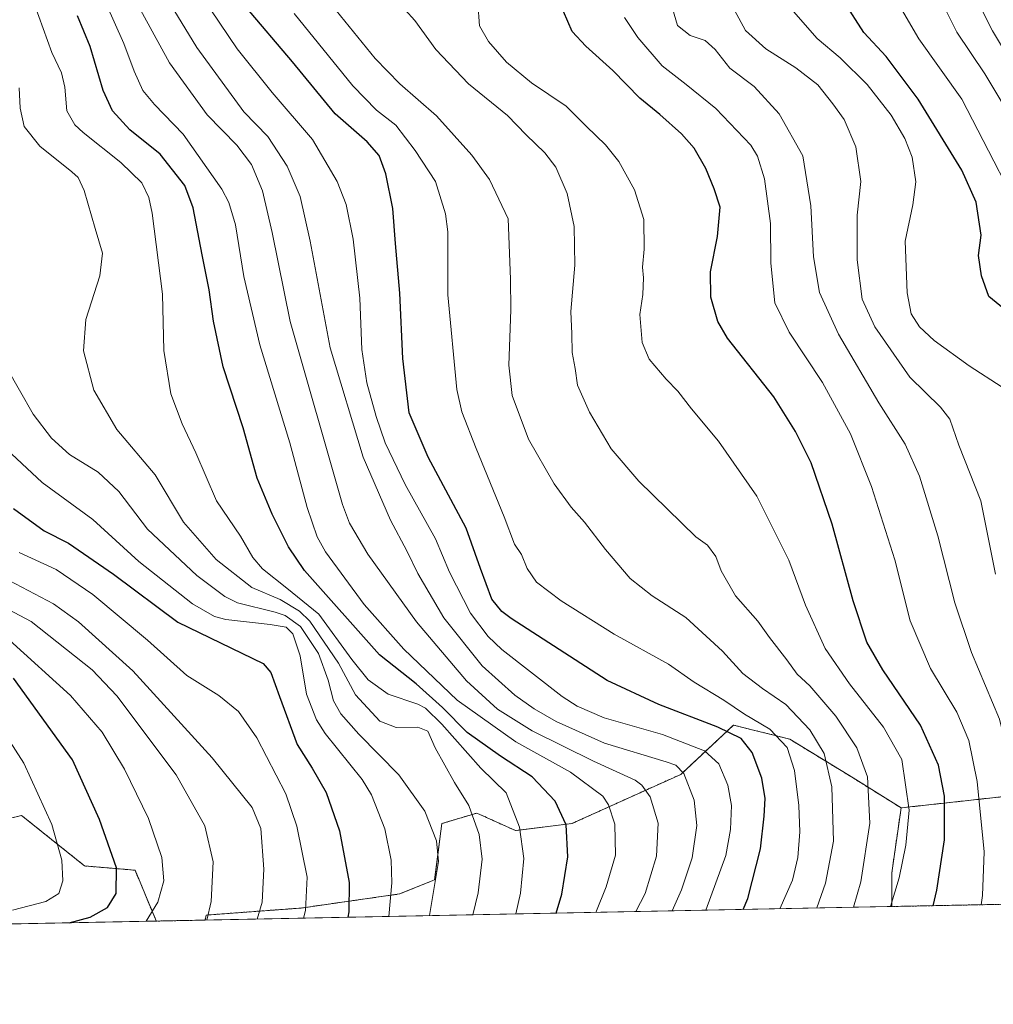
# Model space of a CAD drawing. Units: metres. Extents: x 634143 to 637454, y 4766762 to 4769141.
# Drawn here: x 635596 to 635869, y 4766768 to 4767045 of the extents above; entities that cross this region are included whole.
import ezdxf

# ---------------------------------------------------------------- set-up
doc = ezdxf.new("R2010")
doc.units = ezdxf.units.M
doc.header["$MEASUREMENT"] = 0
doc.linetypes.add('TRAZOS', pattern=[0.75, 0.5, -0.25])
for name, color, linetype, lineweight in [('Arbolado forestal', 92, 'TRAZOS', 0), ('Arbolado forestal CxS', 92, 'Continuous', 0), ('Comarca CxS', 133, 'Continuous', 0), ('Comunidad Autónoma CxS', 142, 'Continuous', 0), ('Curva de nivel maestra', 36, 'Continuous', 30), ('Curva de nivel normal', 36, 'Continuous', 0), ('Municipio CxS', 142, 'Continuous', 0), ('Pastizal CxS', 92, 'Continuous', 0), ('Provincia CxS', 1, 'Continuous', 0)]:
    doc.layers.add(name, color=color, linetype=linetype, lineweight=lineweight)

# ---------------------------------------------------------------- blocks, each defined once
blk = doc.blocks.new('*U152')
at = {"layer": 'Arbolado forestal CxS', "color": 92, "linetype": 'Continuous', "lineweight": 0}
blk.add_polyline3d([(635884.57, 4766827.55, 762), (635843.46, 4766823.01, 781.24), (635829.96, 4766831.44, 787.01), (635812.17, 4766842.32, 793.64), (635796.35, 4766846.28, 797.72), (635781.52, 4766832.43, 810.15), (635750.88, 4766818.58, 824.26), (635735.06, 4766816.61, 830.58), (635724.19, 4766821.55, 834.39), (635714.3, 4766818.58, 838.64), (635712.32, 4766802.76, 839.95), (635702.44, 4766798.8, 843.96), (635674.76, 4766794.85, 855.32), (635648.07, 4766792.87, 865.14), (635647.81, 4766791.46, 865.01), (635633.93, 4766791.18, 868.98), (635634.02, 4766791.28, 868.98), (635628.1, 4766805.48, 873), (635613.9, 4766806.67, 878), (635596.16, 4766820.87, 882.42), (635590.83, 4766819.54, 884.64)], dxfattribs=at)
blk = doc.blocks.new('*U161')
at = {"layer": 'Pastizal CxS', "color": 92, "linetype": 'Continuous', "lineweight": 0}
for points in [[(635481, 4766810.68, 891.15), (635539.37, 4766798.38, 877.98), (635540.56, 4766807.85, 884.46), (635529.91, 4766817.32, 894.15), (635531.09, 4766827.98, 902.96), (635542.92, 4766830.34, 900.05), (635548.84, 4766844.55, 895.34), (635563.04, 4766838.63, 891.27), (635564.22, 4766819.69, 893.7), (635581.96, 4766817.32, 888.09), (635590.83, 4766819.54, 884.64), (635596.16, 4766820.87, 882.42), (635613.9, 4766806.67, 878), (635628.1, 4766805.48, 873), (635634.02, 4766791.28, 868.98), (635633.93, 4766791.18, 868.98), (635368.68, 4766785.93, 909.86), (635364.35, 4766793.87, 912.81), (635364.35, 4766805.74, 915.51), (635366.33, 4766818.6, 921.31), (635377.2, 4766833.44, 920.65), (635387.09, 4766846.29, 921.81), (635389.66, 4766863.51, 927.39), (635427.62, 4766848.27, 914.1), (635461.23, 4766822.55, 898.2), (635481, 4766810.68, 891.15)], [(635843.46, 4766823.01, 781.24), (635840.84, 4766804.73, 780.64), (635840.84, 4766795.28, 779.88), (635647.81, 4766791.46, 865.01), (635648.07, 4766792.87, 865.14), (635674.76, 4766794.85, 855.32), (635702.44, 4766798.8, 843.96), (635712.32, 4766802.76, 839.95), (635714.3, 4766818.58, 838.64), (635724.19, 4766821.55, 834.39), (635735.06, 4766816.61, 830.58), (635750.88, 4766818.58, 824.26), (635781.52, 4766832.43, 810.15), (635796.35, 4766846.28, 797.72), (635812.17, 4766842.32, 793.64), (635829.96, 4766831.44, 787.01), (635843.46, 4766823.01, 781.24)]]:
    blk.add_polyline3d(points, close=True, dxfattribs=at)
blk = doc.blocks.new('*U175')
at = {"layer": 'Curva de nivel normal', "color": 36, "linetype": 'Continuous', "lineweight": 0}
blk.add_polyline3d([(635662.39, 4766791.75, 860), (635663.82, 4766796.47, 860), (635664.3, 4766805.76, 860), (635663.41, 4766817.2, 860), (635660.98, 4766823.07, 860), (635649.73, 4766837.12, 860), (635627.44, 4766861.53, 860), (635612.17, 4766875.29, 860), (635605.18, 4766880.37, 860), (635587.23, 4766889.76, 860)], dxfattribs=at)
blk = doc.blocks.new('*U179')
at = {"layer": 'Curva de nivel normal', "color": 36, "linetype": 'Continuous', "lineweight": 0}
blk.add_polyline3d([(635932.19, 4766797.09, 745), (635933.79, 4766801.12, 745), (635936.69, 4766812.02, 745), (635938.04, 4766823.07, 745), (635937.65, 4766833.64, 745), (635935.68, 4766840.63, 745), (635931.51, 4766848.01, 745), (635924.12, 4766858.85, 745), (635919.53, 4766865.82, 745), (635912.51, 4766881.12, 745), (635910.98, 4766885.8, 745), (635909.62, 4766894.44, 745), (635909.22, 4766909.08, 745), (635907.94, 4766921.3, 745), (635904, 4766939.94, 745), (635900.31, 4766950.5, 745), (635894.57, 4766960.62, 745), (635881.65, 4766981.38, 745), (635860.58, 4767022.28, 745), (635848.44, 4767039.22, 745), (635840.32, 4767053.29, 745)], dxfattribs=at)
blk = doc.blocks.new('*U180')
at = {"layer": 'Curva de nivel normal', "color": 36, "linetype": 'Continuous', "lineweight": 0}
blk.add_polyline3d([(635943.5, 4766797.32, 740), (635946.93, 4766805.33, 740), (635950.53, 4766820.15, 740), (635951.67, 4766834.24, 740), (635951.16, 4766841.22, 740), (635947.58, 4766849.81, 740), (635939.46, 4766862.52, 740), (635932.52, 4766874.01, 740), (635926.27, 4766882.96, 740), (635921.82, 4766892.15, 740), (635919.85, 4766901.46, 740), (635918.9, 4766916.3, 740), (635917.65, 4766929.38, 740), (635916.02, 4766939.89, 740), (635912.98, 4766949.25, 740), (635906.12, 4766960.74, 740), (635896.57, 4766972.6, 740), (635888.48, 4766985.93, 740), (635881.3, 4767003.31, 740), (635875.83, 4767014.71, 740), (635867, 4767029.38, 740), (635859.1, 4767041.14, 740), (635852.48, 4767054.52, 740)], dxfattribs=at)
blk = doc.blocks.new('*U188')
at = {"layer": 'Curva de nivel normal', "color": 36, "linetype": 'Continuous', "lineweight": 0}
blk.add_polyline3d([(635699.45, 4766792.48, 845), (635700.27, 4766801.95, 845), (635700.06, 4766808.27, 845), (635698.35, 4766817.14, 845), (635694.58, 4766826.68, 845), (635691.9, 4766830.97, 845), (635681.58, 4766843.96, 845), (635679.12, 4766847.78, 845), (635676.29, 4766855, 845), (635674.54, 4766865.76, 845), (635672.48, 4766871.9, 845), (635670.56, 4766873.86, 845), (635666.1, 4766874.58, 845), (635653.62, 4766875.96, 845), (635650.44, 4766876.79, 845), (635644.25, 4766880.4, 845), (635629.12, 4766892.29, 845), (635616.19, 4766904.05, 845), (635601.94, 4766914.46, 845), (635586.13, 4766929.24, 845)], dxfattribs=at)
blk = doc.blocks.new('*U193')
at = {"layer": 'Curva de nivel normal', "color": 36, "linetype": 'Continuous', "lineweight": 0}
blk.add_polyline3d([(635757.66, 4766793.63, 820), (635760.56, 4766800.77, 820), (635763.17, 4766809.76, 820), (635762.96, 4766818.47, 820), (635761.24, 4766823.87, 820), (635759.62, 4766826.31, 820), (635750.48, 4766833.06, 820), (635735.13, 4766841.62, 820), (635718.68, 4766853.28, 820), (635703.68, 4766867.67, 820), (635692.52, 4766880.22, 820), (635681.6, 4766894.98, 820), (635679.3, 4766899.25, 820), (635676.45, 4766907.49, 820), (635671.6, 4766925.63, 820), (635663.15, 4766953.18, 820), (635658.69, 4766972.43, 820), (635656.38, 4766986.94, 820), (635654.5, 4766993.25, 820), (635652.48, 4766996.96, 820), (635641.61, 4767012.44, 820), (635633.56, 4767020.74, 820), (635630.27, 4767024.74, 820), (635627.81, 4767030.16, 820), (635624.94, 4767037.95, 820), (635619.88, 4767049.23, 820)], dxfattribs=at)
blk = doc.blocks.new('*U200')
at = {"layer": 'Curva de nivel normal', "color": 36, "linetype": 'Continuous', "lineweight": 0}
blk.add_polyline3d([(635710.84, 4766792.71, 840), (635713.38, 4766807.97, 840), (635712.86, 4766813.73, 840), (635709.53, 4766822.12, 840), (635702.21, 4766832.26, 840), (635691.01, 4766843.72, 840), (635685.94, 4766849.44, 840), (635683.91, 4766853.14, 840), (635682.4, 4766858.91, 840), (635679.66, 4766866.37, 840), (635674.63, 4766874, 840), (635670.29, 4766877.12, 840), (635667.53, 4766878.07, 840), (635656.9, 4766880.68, 840), (635653.31, 4766882.49, 840), (635645.48, 4766888.36, 840), (635631.59, 4766901.37, 840), (635623.52, 4766911.96, 840), (635617.71, 4766917.38, 840), (635609.7, 4766922.39, 840), (635604.61, 4766926.94, 840), (635599.46, 4766933.75, 840), (635591.75, 4766947.23, 840)], dxfattribs=at)
blk = doc.blocks.new('*U201')
at = {"layer": 'Curva de nivel normal', "color": 36, "linetype": 'Continuous', "lineweight": 0}
blk.add_polyline3d([(635840.50286, 4766795.27557, 780), (635842.89, 4766803.31, 780), (635844.77, 4766812.56, 780), (635845.73, 4766822.39, 780), (635843.63, 4766836.64, 780), (635838.49, 4766845.71, 780), (635828.94, 4766857.93, 780), (635822.09, 4766867.84, 780), (635816.62, 4766880.02, 780), (635811.88, 4766892.69, 780), (635802.93, 4766910.65, 780), (635792.11, 4766926.15, 780), (635784.5, 4766935.21, 780), (635780.72, 4766940.2, 780), (635777.4, 4766943.51, 780), (635772.66, 4766949.13, 780), (635770.66, 4766953.88, 780), (635769.97, 4766961.73, 780), (635770.87, 4766967.34, 780), (635771, 4766972.05, 780), (635770.72, 4766975.08, 780), (635771.22, 4766980.11, 780), (635771.1, 4766988.41, 780), (635768.55, 4766996.8, 780), (635764.1, 4767004.74, 780), (635760.37, 4767009.4, 780), (635755.03, 4767014.64, 780), (635749.26, 4767020.33, 780), (635739.56, 4767026.86, 780), (635732.56, 4767032.68, 780), (635727.44, 4767038.47, 780), (635724.9, 4767042.92, 780), (635724.45, 4767049.28, 780)], dxfattribs=at)
blk = doc.blocks.new('*U206')
at = {"layer": 'Curva de nivel normal', "color": 36, "linetype": 'Continuous', "lineweight": 0}
blk.add_polyline3d([(635788.55, 4766794.25, 805), (635794.22, 4766809.64, 805), (635795.47, 4766816.89, 805), (635795.81, 4766823.71, 805), (635794.72, 4766829.44, 805), (635792.18, 4766835.36, 805), (635788.19, 4766839.04, 805), (635776.34, 4766843.61, 805), (635760, 4766848.36, 805), (635752.39, 4766851.59, 805), (635748.14, 4766854.35, 805), (635731.25, 4766867.58, 805), (635727.37, 4766871.24, 805), (635722.41, 4766877.74, 805), (635716.48, 4766889.3, 805), (635712.6, 4766898.7, 805), (635704.05, 4766913.93, 805), (635698.43, 4766925.61, 805), (635695.87, 4766933.02, 805), (635693.29, 4766942.48, 805), (635691.86, 4766951.86, 805), (635691.25, 4766966.31, 805), (635689.42, 4766982.93, 805), (635687.44, 4766992.68, 805), (635684.89, 4766999.14, 805), (635678.02, 4767010.92, 805), (635666.6, 4767024.17, 805), (635656.78, 4767036.46, 805), (635639.47, 4767062.16, 805)], dxfattribs=at)
blk = doc.blocks.new('*U214')
at = {"layer": 'Curva de nivel normal', "color": 36, "linetype": 'Continuous', "lineweight": 0}
blk.add_polyline3d([(635735.13, 4766793.19, 830), (635736.43, 4766799.01, 830), (635737.38, 4766808.77, 830), (635736.2, 4766817.57, 830), (635732.4, 4766827.22, 830), (635725.3, 4766834.22, 830), (635714.35, 4766846.59, 830), (635709.73, 4766851.07, 830), (635707.59, 4766852.19, 830), (635699.27, 4766854.95, 830), (635693.6, 4766858.97, 830), (635689.04, 4766864.75, 830), (635679.73, 4766877.44, 830), (635670.75, 4766884.81, 830), (635663.95, 4766890.18, 830), (635661.22, 4766893.41, 830), (635657.73, 4766899.44, 830), (635650.95, 4766909.32, 830), (635645.15, 4766922.87, 830), (635641.36, 4766930.96, 830), (635638.18, 4766939.46, 830), (635636.2, 4766951.65, 830), (635635.78, 4766967.47, 830), (635632.88, 4766990.23, 830), (635631.94, 4766994.6, 830), (635630.04, 4766998.72, 830), (635624.14, 4767004.5, 830), (635613.5, 4767012.86, 830), (635611.17, 4767015.06, 830), (635608.96, 4767018.97, 830), (635608.32, 4767025.66, 830), (635607.37, 4767029.71, 830), (635604.74, 4767035.42, 830), (635599.86, 4767048.87, 830)], dxfattribs=at)
blk = doc.blocks.new('*U215')
at = {"layer": 'Curva de nivel normal', "color": 36, "linetype": 'Continuous', "lineweight": 0}
blk.add_polyline3d([(635830.12, 4766795.07, 785), (635832.15, 4766802.21, 785), (635834.68, 4766818.75, 785), (635834, 4766831.74, 785), (635831, 4766839.88, 785), (635825.15, 4766848.81, 785), (635817.78, 4766857.32, 785), (635814.23, 4766860.62, 785), (635811.29, 4766864.68, 785), (635806.5, 4766870.92, 785), (635803.22, 4766875.48, 785), (635796.91, 4766882.6, 785), (635792.9, 4766889.69, 785), (635791.33, 4766893.71, 785), (635789.06, 4766896.89, 785), (635785.77, 4766899.26, 785), (635769.76, 4766914.9, 785), (635761.93, 4766923.98, 785), (635755.9, 4766934.29, 785), (635752.51, 4766941.82, 785), (635751.8, 4766946.57, 785), (635750.97, 4766951.02, 785), (635750.87, 4766956.3, 785), (635750.59, 4766962.62, 785), (635751.77, 4766975.62, 785), (635751.55, 4766986.5, 785), (635749.54, 4766995.71, 785), (635746.36, 4767003.14, 785), (635743.32, 4767007.2, 785), (635738.08, 4767012.29, 785), (635732.8, 4767017.64, 785), (635721.8, 4767026.62, 785), (635712.68, 4767036.28, 785), (635706.74, 4767044.4, 785), (635701.36, 4767050.49, 785)], dxfattribs=at)
blk = doc.blocks.new('*U219')
at = {"layer": 'Curva de nivel normal', "color": 36, "linetype": 'Continuous', "lineweight": 0}
blk.add_polyline3d([(635879.3, 4766796.04, 765), (635879.85, 4766800.4, 765), (635879.54, 4766810.08, 765), (635876.14, 4766827.24, 765), (635871.17, 4766847.97, 765), (635863.26, 4766866.66, 765), (635858.56, 4766880.62, 765), (635853.78, 4766899.51, 765), (635848.68, 4766916.29, 765), (635844.64, 4766925.23, 765), (635837.24, 4766936.92, 765), (635825.82, 4766956.19, 765), (635820.48, 4766967.94, 765), (635818.81, 4766977.92, 765), (635818.07, 4766992.3, 765), (635815.81, 4767006.35, 765), (635809.17, 4767018.14, 765), (635802.13, 4767025.82, 765), (635795.3, 4767030.99, 765), (635791.19, 4767036.22, 765), (635788.41, 4767038.77, 765), (635784.14, 4767040.18, 765), (635780.59, 4767042.99, 765), (635778.5, 4767050.02, 765)], dxfattribs=at)
blk = doc.blocks.new('*U224')
at = {"layer": 'Curva de nivel normal', "color": 36, "linetype": 'Continuous', "lineweight": 0}
blk.add_polyline3d([(635869.98, 4766888.76, 760), (635865.91, 4766909.37, 760), (635859.65, 4766925.04, 760), (635857.12, 4766932.28, 760), (635854.52, 4766935.66, 760), (635845.94, 4766944.11, 760), (635836.11, 4766958.24, 760), (635832.53, 4766966, 760), (635831.11, 4766977.15, 760), (635831.11, 4766989.69, 760), (635832.12, 4766999.14, 760), (635830.78, 4767008.83, 760), (635827.49, 4767016.53, 760), (635824.24, 4767020.98, 760), (635820.07, 4767026.3, 760), (635813.9, 4767031.12, 760), (635805.47, 4767036.44, 760), (635799.75, 4767041.59, 760), (635796.58, 4767047.28, 760)], dxfattribs=at)
blk = doc.blocks.new('*U226')
at = {"layer": 'Curva de nivel normal', "color": 36, "linetype": 'Continuous', "lineweight": 0}
blk.add_polyline3d([(635865.98, 4766795.78, 770), (635866.39, 4766798.34, 770), (635866.81, 4766810.64, 770), (635864.87, 4766830.44, 770), (635862.54, 4766841.94, 770), (635859.1, 4766849.96, 770), (635851.74, 4766862.18, 770), (635845.99, 4766875.63, 770), (635841.67, 4766892.73, 770), (635835.18, 4766913.35, 770), (635829.26, 4766928.2, 770), (635821.35, 4766942.59, 770), (635811.97, 4766956.72, 770), (635808, 4766965.06, 770), (635806.86, 4766976.15, 770), (635806.79, 4766987.36, 770), (635805.05, 4766999.91, 770), (635803.11, 4767006.28, 770), (635801.2, 4767009.36, 770), (635791.34, 4767019.66, 770), (635783.01, 4767026.38, 770), (635776.25, 4767031.63, 770), (635769.43, 4767039.61, 770), (635765.68, 4767045.28, 770)], dxfattribs=at)
blk = doc.blocks.new('*U227')
at = {"layer": 'Curva de nivel normal', "color": 36, "linetype": 'Continuous', "lineweight": 0}
blk.add_polyline3d([(635648.31, 4766791.47, 865), (635649.53, 4766796.64, 865), (635650.02, 4766807.83, 865), (635647.73, 4766817.93, 865), (635639.66, 4766832.32, 865), (635623.01, 4766854.56, 865), (635615.99, 4766861.82, 865), (635598.93, 4766875.37, 865), (635581.27, 4766884.69, 865)], dxfattribs=at)
blk = doc.blocks.new('*U228')
at = {"layer": 'Curva de nivel normal', "color": 36, "linetype": 'Continuous', "lineweight": 0}
blk.add_polyline3d([(635723.04, 4766792.95, 835), (635724.55, 4766799.1, 835), (635725.68, 4766808.63, 835), (635724.82, 4766815.52, 835), (635721.96, 4766823.64, 835), (635717.95, 4766830.11, 835), (635712.47, 4766839.92, 835), (635710.4, 4766844.6, 835), (635707.59, 4766845.74, 835), (635701.48, 4766845.62, 835), (635696.91, 4766847.42, 835), (635690.08, 4766854.79, 835), (635685.33, 4766863.7, 835), (635677.23, 4766875.53, 835), (635674.3, 4766878.31, 835), (635668.85, 4766881.59, 835), (635660.97, 4766884.93, 835), (635650.9, 4766892.81, 835), (635641.71, 4766903.33, 835), (635633.71, 4766916.63, 835), (635623, 4766929.36, 835), (635616.51, 4766940.45, 835), (635613.6, 4766951.53, 835), (635614.23, 4766960.29, 835), (635618.2, 4766972.62, 835), (635618.98, 4766978.95, 835), (635616.85, 4766985.95, 835), (635613.78, 4766996.62, 835), (635612.06, 4767000.24, 835), (635610.35, 4767001.82, 835), (635601.35, 4767009.1, 835), (635596.93, 4767014.64, 835), (635595.76, 4767019.78, 835), (635595.5, 4767025.51, 835)], dxfattribs=at)
blk = doc.blocks.new('*U232')
at = {"layer": 'Curva de nivel normal', "color": 36, "linetype": 'Continuous', "lineweight": 0}
blk.add_polyline3d([(635675.42, 4766792, 855), (635676.01, 4766794.16, 855), (635676.46, 4766803.52, 855), (635673.6, 4766817.86, 855), (635670.53, 4766826.95, 855), (635662.33, 4766842.74, 855), (635657.16, 4766850.14, 855), (635651.64, 4766854.58, 855), (635642.69, 4766860.2, 855), (635631.62, 4766870.14, 855), (635616.24, 4766882.99, 855), (635605.9, 4766890.08, 855), (635595.48, 4766894.78, 855)], dxfattribs=at)
blk = doc.blocks.new('*U235')
at = {"layer": 'Curva de nivel normal', "color": 36, "linetype": 'Continuous', "lineweight": 0}
blk.add_polyline3d([(635779.087425, 4766794.058679, 810), (635781.75, 4766799.92, 810), (635784.75, 4766809, 810), (635786.06, 4766818.03, 810), (635785.31, 4766825.2, 810), (635782.38, 4766832.68, 810), (635780.12, 4766835.05, 810), (635777.42, 4766835.97, 810), (635760.1, 4766841.19, 810), (635746.5, 4766847.3, 810), (635740.31, 4766850.9, 810), (635734.84, 4766854.72, 810), (635725.68, 4766862.93, 810), (635714.86, 4766876.48, 810), (635707.58, 4766888.88, 810), (635704.51, 4766895.26, 810), (635699.91, 4766903.88, 810), (635692.22, 4766921.6, 810), (635682.96, 4766952.33, 810), (635677.3, 4766982.34, 810), (635674.54, 4766994.9, 810), (635670.89, 4767003.47, 810), (635665.39, 4767011.74, 810), (635658.71, 4767018.68, 810), (635645.43, 4767036.8, 810), (635625, 4767070.34, 810)], dxfattribs=at)
blk = doc.blocks.new('*U236')
at = {"layer": 'Curva de nivel normal', "color": 36, "linetype": 'Continuous', "lineweight": 0}
blk.add_polyline3d([(635593.6, 4766794.25, 880), (635602.98, 4766796.7, 880), (635606.68, 4766798.93, 880), (635607.81, 4766802.47, 880), (635607.49, 4766808.34, 880), (635604.71, 4766818.33, 880), (635596.78, 4766835.62, 880), (635585.83, 4766852.55, 880)], dxfattribs=at)
blk = doc.blocks.new('*U237')
at = {"layer": 'Curva de nivel normal', "color": 36, "linetype": 'Continuous', "lineweight": 0}
blk.add_polyline3d([(635882.82, 4767018.62, 735), (635869.14, 4767041.46, 735), (635863.25, 4767053.33, 735)], dxfattribs=at)
blk = doc.blocks.new('*U241')
at = {"layer": 'Curva de nivel normal', "color": 36, "linetype": 'Continuous', "lineweight": 0}
blk.add_polyline3d([(635631.19, 4766791.13, 870), (635634.46, 4766796.48, 870), (635636.14, 4766802.46, 870), (635635.62, 4766809.1, 870), (635631.91, 4766820.05, 870), (635625.17, 4766833.93, 870), (635618.87, 4766844.33, 870), (635609.98, 4766854.61, 870), (635592.81, 4766870.17, 870)], dxfattribs=at)
blk = doc.blocks.new('*U251')
at = {"layer": 'Curva de nivel normal', "color": 36, "linetype": 'Continuous', "lineweight": 0}
blk.add_polyline3d([(635819.81, 4766794.87, 790), (635822.2, 4766801.86, 790), (635824.44, 4766813.64, 790), (635824.01, 4766828.97, 790), (635821.87, 4766838.29, 790), (635817.82, 4766844.96, 790), (635811.03, 4766852.08, 790), (635804.52, 4766856.54, 790), (635799, 4766860.83, 790), (635793.28, 4766867.05, 790), (635782.97, 4766876.52, 790), (635773.47, 4766882.66, 790), (635767.33, 4766887.48, 790), (635760.32, 4766895.66, 790), (635754.48, 4766903.36, 790), (635750.71, 4766907.56, 790), (635745.94, 4766914.08, 790), (635738.7, 4766926.64, 790), (635734.11, 4766938.95, 790), (635733.14, 4766947.53, 790), (635733.73, 4766963.06, 790), (635733.68, 4766971.7, 790), (635732.95, 4766988.62, 790), (635727.72, 4766999.67, 790), (635722.78, 4767006.55, 790), (635712.8, 4767017.55, 790), (635702.55, 4767026.55, 790), (635695.61, 4767033.71, 790), (635679.8, 4767053.33, 790)], dxfattribs=at)
blk = doc.blocks.new('*U252')
at = {"layer": 'Curva de nivel normal', "color": 36, "linetype": 'Continuous', "lineweight": 0}
blk.add_polyline3d([(635809.37, 4766794.66, 795), (635812.91, 4766802.66, 795), (635814.39, 4766809.1, 795), (635814.98, 4766816.31, 795), (635814.7, 4766823.64, 795), (635813.48, 4766833.53, 795), (635811.42, 4766839.98, 795), (635806.56, 4766845.1, 795), (635799.39, 4766849.4, 795), (635793.67, 4766853.29, 795), (635785.28, 4766858.32, 795), (635778.1, 4766863.4, 795), (635762.82, 4766871.88, 795), (635747.92, 4766881.18, 795), (635740.95, 4766886.48, 795), (635738.3, 4766890.33, 795), (635736.76, 4766894.23, 795), (635734.8, 4766897.12, 795), (635731.84, 4766904.81, 795), (635723.98, 4766924.08, 795), (635719.99, 4766934.38, 795), (635718.56, 4766940.62, 795), (635716.02, 4766967.29, 795), (635716.05, 4766984.95, 795), (635715.36, 4766990, 795), (635712.53, 4766999.12, 795), (635706.82, 4767007.8, 795), (635701.44, 4767014.96, 795), (635695.94, 4767019.15, 795), (635689.28, 4767026.07, 795), (635672.81, 4767046.36, 795)], dxfattribs=at)
blk = doc.blocks.new('*U254')
at = {"layer": 'Curva de nivel normal', "color": 36, "linetype": 'Continuous', "lineweight": 0}
blk.add_polyline3d([(635768.93, 4766793.86, 815), (635771.47, 4766798.96, 815), (635774.74, 4766809.47, 815), (635775.14, 4766818.69, 815), (635772.87, 4766826.16, 815), (635770.59, 4766829.41, 815), (635768.65, 4766830.78, 815), (635756.98, 4766836.14, 815), (635739.72, 4766844.64, 815), (635729.95, 4766850.8, 815), (635721.26, 4766858.74, 815), (635707.24, 4766875.32, 815), (635693.56, 4766894.33, 815), (635688.43, 4766903.03, 815), (635686.44, 4766908.27, 815), (635671.72, 4766959.75, 815), (635666.68, 4766984.78, 815), (635663.95, 4766996.55, 815), (635660.82, 4767003.95, 815), (635656.69, 4767009.36, 815), (635648.39, 4767017.84, 815), (635637.76, 4767032.51, 815), (635625.34, 4767055.35, 815)], dxfattribs=at)
blk = doc.blocks.new('*U256')
at = {"layer": 'Curva de nivel maestra', "color": 36, "linetype": 'Continuous', "lineweight": 30}
blk.add_polyline3d([(635852.44, 4766795.51, 775), (635853.55, 4766799.91, 775), (635855.65, 4766814.03, 775), (635855.62, 4766826.27, 775), (635853.97, 4766834.98, 775), (635848.87, 4766846.3, 775), (635838.36, 4766861.84, 775), (635833.86, 4766869.6, 775), (635830.02, 4766881.2, 775), (635824.06, 4766902.8, 775), (635818.18, 4766920.07, 775), (635813.73, 4766928.84, 775), (635807.64, 4766938.62, 775), (635794.62, 4766955.11, 775), (635791.98, 4766959.79, 775), (635789.93, 4766966.59, 775), (635789.88, 4766973.7, 775), (635791.83, 4766983.62, 775), (635792.64, 4766991.91, 775), (635790.89, 4766997.11, 775), (635788.55, 4767002.74, 775), (635785.28, 4767008.48, 775), (635781.75, 4767012.54, 775), (635775.6, 4767017.98, 775), (635770, 4767022.58, 775), (635762.45, 4767030.31, 775), (635754.79, 4767037.15, 775), (635750.96, 4767041.32, 775), (635748.53, 4767046.89, 775)], dxfattribs=at)
blk = doc.blocks.new('*U260')
at = {"layer": 'Curva de nivel maestra', "color": 36, "linetype": 'Continuous', "lineweight": 30}
blk.add_polyline3d([(635874.3, 4766961.74, 750), (635868.09, 4766966.83, 750), (635866.05, 4766972.62, 750), (635865.2, 4766978.32, 750), (635865.99, 4766984.07, 750), (635864.54, 4766993.32, 750), (635860.49, 4767002.36, 750), (635848.3, 4767022.28, 750), (635839.28, 4767034.25, 750), (635832.96, 4767041, 750), (635827.41, 4767049.61, 750)], dxfattribs=at)
blk = doc.blocks.new('*U261')
at = {"layer": 'Curva de nivel maestra', "color": 36, "linetype": 'Continuous', "lineweight": 30}
blk.add_polyline3d([(635593.94, 4766907.2, 850), (635602.56, 4766900.94, 850), (635609.36, 4766897.41, 850), (635621.99, 4766888.7, 850), (635640.15, 4766875.24, 850), (635664.08, 4766863.59, 850), (635666.3, 4766861.06, 850), (635668.68, 4766854.34, 850), (635673.64, 4766840.84, 850), (635677.9, 4766834.19, 850), (635681.86, 4766827.36, 850), (635685.59, 4766816.59, 850), (635688.32, 4766801.99, 850), (635688.24, 4766793.76, 850), (635687.89, 4766792.25, 850)], dxfattribs=at)
blk = doc.blocks.new('*U267')
at = {"layer": 'Curva de nivel maestra', "color": 36, "linetype": 'Continuous', "lineweight": 30}
blk.add_polyline3d([(635746.51, 4766793.41, 825), (635748.05, 4766798.78, 825), (635749.8, 4766809.28, 825), (635749.26, 4766818.25, 825), (635746.16, 4766824.9, 825), (635739.75, 4766831.77, 825), (635730.88, 4766837.53, 825), (635721.42, 4766844.18, 825), (635714.57, 4766851.21, 825), (635707.08, 4766857.88, 825), (635696.82, 4766866.02, 825), (635675.73, 4766889.72, 825), (635671.2, 4766896.4, 825), (635666.65, 4766905.63, 825), (635662.41, 4766915.72, 825), (635658.45, 4766929.88, 825), (635652.87, 4766947.02, 825), (635650.14, 4766959.86, 825), (635648.95, 4766968.7, 825), (635646.94, 4766978.53, 825), (635644.47, 4766991.73, 825), (635642.08, 4766998.04, 825), (635635.2, 4767006.78, 825), (635626.67, 4767013.68, 825), (635621.78, 4767018.96, 825), (635619.17, 4767024.73, 825), (635615.52, 4767037.12, 825), (635611.88, 4767045.67, 825)], dxfattribs=at)
blk = doc.blocks.new('*U270')
at = {"layer": 'Curva de nivel maestra', "color": 36, "linetype": 'Continuous', "lineweight": 30}
blk.add_polyline3d([(635799.09, 4766794.46, 800), (635800.35, 4766797.49, 800), (635803.95, 4766811.49, 800), (635804.93, 4766820.66, 800), (635805.24, 4766825.63, 800), (635804.28, 4766831.34, 800), (635801.6, 4766838.62, 800), (635798.52, 4766842.48, 800), (635791.97, 4766845.67, 800), (635775.36, 4766852.04, 800), (635760.85, 4766858.79, 800), (635733.83, 4766876.25, 800), (635731.19, 4766878.2, 800), (635728.42, 4766881.74, 800), (635725.18, 4766890.29, 800), (635721.21, 4766901.63, 800), (635710.49, 4766921.66, 800), (635705.18, 4766934.09, 800), (635703.41, 4766949.35, 800), (635702.56, 4766967.74, 800), (635701.31, 4766981.71, 800), (635700.55, 4766991.51, 800), (635698.62, 4767001.27, 800), (635696.76, 4767006.43, 800), (635693.31, 4767010.28, 800), (635684.31, 4767018.16, 800), (635672.4, 4767032.76, 800), (635659.19, 4767048.31, 800)], dxfattribs=at)
blk = doc.blocks.new('*U274')
at = {"layer": 'Curva de nivel maestra', "color": 36, "linetype": 'Continuous', "lineweight": 30}
blk.add_polyline3d([(635609.53, 4766790.7, 875), (635615.46, 4766792.31, 875), (635620.39, 4766794.97, 875), (635622.78, 4766798.97, 875), (635622.88, 4766806.18, 875), (635618.11, 4766819.78, 875), (635610.48, 4766836.52, 875), (635593.95, 4766859.47, 875)], dxfattribs=at)

msp = doc.modelspace()

# ---------------------------------------------------------------- linework, layer by layer
at = {"layer": 'Arbolado forestal', "color": 92, "linetype": 'TRAZOS', "lineweight": 0}
for points in [[(635926.28, 4766872.81, 741.84), (635909.28, 4766842.74, 753.03), (635884.57, 4766827.55, 762), (635843.46, 4766823.01, 781.24)], [(635633.93, 4766791.18, 868.98), (635634.02, 4766791.28, 868.98), (635628.1, 4766805.48, 873), (635613.9, 4766806.67, 878), (635596.16, 4766820.87, 882.42), (635590.83, 4766819.54, 884.64), (635581.96, 4766817.32, 888.08), (635564.22, 4766819.69, 893.7), (635563.04, 4766838.63, 891.27), (635548.84, 4766844.55, 895.34), (635542.92, 4766830.35, 900.05), (635531.09, 4766827.98, 902.96), (635529.91, 4766817.32, 894.15), (635540.56, 4766807.86, 884.46), (635539.37, 4766798.39, 877.98), (635481, 4766810.68, 891.15), (635461.23, 4766822.55, 898.2), (635427.62, 4766848.27, 914.1), (635389.66, 4766863.51, 927.39)], [(635843.46, 4766823.01, 781.24), (635829.96, 4766831.44, 787.01), (635812.17, 4766842.32, 793.64), (635796.35, 4766846.28, 797.72), (635781.52, 4766832.43, 810.15), (635750.88, 4766818.58, 824.26), (635735.06, 4766816.61, 830.58), (635724.19, 4766821.55, 834.39), (635714.3, 4766818.58, 838.64), (635712.32, 4766802.76, 839.95), (635702.44, 4766798.8, 843.96), (635674.76, 4766794.85, 855.32), (635648.07, 4766792.87, 865.14), (635647.81, 4766791.46, 865.01)], [(635843.46, 4766823.01, 781.24), (635840.84, 4766804.73, 780.64), (635840.84, 4766795.28, 779.88)], [(636017.25, 4766798.78, 706.16), (635840.84, 4766795.28, 779.88)], [(635647.81, 4766791.46, 865.01), (635633.93, 4766791.18, 868.98)]]:
    msp.add_polyline3d(points, dxfattribs=at)
at = {"layer": 'Arbolado forestal CxS', "color": 92, "linetype": 'Continuous', "lineweight": 0}
msp.add_polyline3d([(636017.25, 4766798.78, 706.16), (635840.84, 4766795.28, 779.88), (635840.84, 4766804.73, 780.64), (635843.46, 4766823.01, 781.24), (635884.57, 4766827.55, 762), (635909.28, 4766842.74, 753.03), (635926.28, 4766872.81, 741.84), (635938.18, 4766867.06, 739.31), (635945.1, 4766852.22, 740.05), (635952.02, 4766848.26, 738.74), (635971.79, 4766849.25, 732.11), (635977.72, 4766860.13, 727.96), (635986.62, 4766860.13, 724.06), (635993.54, 4766854.2, 721.84), (635993.54, 4766843.32, 722.51), (636010.35, 4766837.38, 715.79), (636019.24, 4766823.53, 709.07), (636017.27, 4766798.8, 706.17), (636017.25, 4766798.78, 706.16)], close=True, dxfattribs=at)
at = {"layer": 'Comarca CxS', "color": 133, "linetype": 'Continuous', "lineweight": 0}
msp.add_polyline3d([(634791.84, 4769088.98, 1128.3), (637406.65, 4769140.79, 654.01), (637453.22, 4766827.23, 981.07), (637453.22, 4766827.23, 981.07), (634452.81, 4766767.78, 1189.74)], dxfattribs=at)
msp.add_polyline3d([(634791.84, 4769088.98, 1128.3), (637406.65, 4769140.79, 654.01), (637453.22, 4766827.23, 981.07), (637453.22, 4766827.23, 981.07), (634452.81, 4766767.78, 1189.74)], dxfattribs=at)
at = {"layer": 'Comunidad Autónoma CxS', "color": 142, "linetype": 'Continuous', "lineweight": 0}
msp.add_polyline3d([(634791.84, 4769088.98, 1128.3), (637406.65, 4769140.79, 654.01), (637453.22, 4766827.23, 981.07), (637453.22, 4766827.23, 981.07), (634452.81, 4766767.78, 1189.74)], dxfattribs=at)
msp.add_polyline3d([(634791.84, 4769088.98, 1128.3), (637406.65, 4769140.79, 654.01), (637453.22, 4766827.23, 981.07), (637453.22, 4766827.23, 981.07), (634452.81, 4766767.78, 1189.74)], dxfattribs=at)
at = {"layer": 'Curva de nivel normal', "color": 36, "linetype": 'Continuous', "lineweight": 0}
msp.add_polyline3d([(635813.19, 4767046.9, 755), (635819.87, 4767039.37, 755), (635826.29, 4767033.9, 755), (635833.96, 4767026.38, 755), (635840.64, 4767017.75, 755), (635844.54, 4767011.26, 755), (635846.54, 4767006, 755), (635847.62, 4766999.05, 755), (635846.74, 4766992.55, 755), (635844.63, 4766982.35, 755), (635845.15, 4766967.87, 755), (635846.32, 4766961.95, 755), (635848.6, 4766958.31, 755), (635852.78, 4766954.41, 755), (635862.6, 4766947.32, 755), (635871.87, 4766941.26, 755)], dxfattribs=at)
at = {"layer": 'Municipio CxS', "color": 142, "linetype": 'Continuous', "lineweight": 0}
msp.add_polyline3d([(634791.84, 4769088.98, 1128.3), (637406.65, 4769140.79, 654.01), (637425.19, 4768219.98, 498.82), (637429.89, 4767986.16, 628.74), (637430.04, 4767978.81, 630.33), (637430.72, 4767945.17, 620.65), (637431.11, 4767925.77, 614.97), (637431.38, 4767912.4, 610.39), (637431.67, 4767897.71, 607.48), (637453.22, 4766827.23, 981.07), (636981.42, 4766817.88, 804.8), (636945.34, 4766817.17, 786.24), (636826.35, 4766814.81, 733.64), (636826.35, 4766814.81, 733.64), (634452.81, 4766767.78, 1189.74)], dxfattribs=at)
msp.add_polyline3d([(634791.84, 4769088.98, 1128.3), (637406.65, 4769140.79, 654.01), (637425.19, 4768219.98, 498.82), (637429.89, 4767986.16, 628.74), (637430.04, 4767978.81, 630.33), (637430.72, 4767945.17, 620.65), (637431.11, 4767925.77, 614.97), (637431.38, 4767912.4, 610.39), (637431.67, 4767897.71, 607.48), (637453.22, 4766827.23, 981.07), (636981.42, 4766817.88, 804.8), (636945.34, 4766817.17, 786.24), (636826.35, 4766814.81, 733.64), (636826.35, 4766814.81, 733.64), (634452.81, 4766767.78, 1189.74)], dxfattribs=at)
at = {"layer": 'Pastizal CxS', "color": 92, "linetype": 'Continuous', "lineweight": 0}
for points in [[(635633.93, 4766791.18, 868.98), (635634.02, 4766791.28, 868.98), (635628.1, 4766805.48, 873), (635613.9, 4766806.67, 878), (635596.16, 4766820.87, 882.42), (635590.83, 4766819.54, 884.64), (635581.96, 4766817.32, 888.08), (635564.22, 4766819.69, 893.7), (635563.04, 4766838.63, 891.27), (635548.84, 4766844.55, 895.34), (635542.92, 4766830.35, 900.05), (635531.09, 4766827.98, 902.96), (635529.91, 4766817.32, 894.15), (635540.56, 4766807.86, 884.46), (635539.37, 4766798.39, 877.98), (635481, 4766810.68, 891.15), (635461.23, 4766822.55, 898.2), (635427.62, 4766848.27, 914.1), (635389.66, 4766863.51, 927.39)], [(635843.46, 4766823.01, 781.24), (635829.96, 4766831.44, 787.01), (635812.17, 4766842.32, 793.64), (635796.35, 4766846.28, 797.72), (635781.52, 4766832.43, 810.15), (635750.88, 4766818.58, 824.26), (635735.06, 4766816.61, 830.58), (635724.19, 4766821.55, 834.39), (635714.3, 4766818.58, 838.64), (635712.32, 4766802.76, 839.95), (635702.44, 4766798.8, 843.96), (635674.76, 4766794.85, 855.32), (635648.07, 4766792.87, 865.14), (635647.81, 4766791.46, 865.01)], [(635843.46, 4766823.01, 781.24), (635840.84, 4766804.73, 780.64), (635840.84, 4766795.28, 779.88)], [(635840.84, 4766795.28, 779.88), (635647.81, 4766791.46, 865.01)], [(635633.93, 4766791.18, 868.98), (635368.68, 4766785.93, 909.86)]]:
    msp.add_polyline3d(points, dxfattribs=at)
at = {"layer": 'Provincia CxS', "color": 1, "linetype": 'Continuous', "lineweight": 0}
msp.add_polyline3d([(634791.84, 4769088.98, 1128.3), (637406.65, 4769140.79, 654.01), (637453.22, 4766827.23, 981.07), (637453.22, 4766827.23, 981.07), (634452.81, 4766767.78, 1189.74)], dxfattribs=at)
msp.add_polyline3d([(634791.84, 4769088.98, 1128.3), (637406.65, 4769140.79, 654.01), (637453.22, 4766827.23, 981.07), (637453.22, 4766827.23, 981.07), (634452.81, 4766767.78, 1189.74)], dxfattribs=at)

# ---------------------------------------------------------------- block references
at = {"layer": 'Arbolado forestal CxS', "color": 92, "linetype": 'Continuous', "lineweight": 0}
msp.add_blockref('*U152', (0, 0), dxfattribs=at)
at = {"layer": 'Curva de nivel maestra', "color": 36, "linetype": 'Continuous', "lineweight": 30}
for name in ['*U256', '*U260', '*U270', '*U261', '*U267', '*U274']:
    msp.add_blockref(name, (0, 0), dxfattribs=at)
at = {"layer": 'Curva de nivel normal', "color": 36, "linetype": 'Continuous', "lineweight": 0}
for name in ['*U180', '*U237', '*U201', '*U226', '*U219', '*U224', '*U179', '*U215', '*U206', '*U252', '*U251', '*U232', '*U188', '*U200', '*U228', '*U214', '*U193', '*U254', '*U235', '*U236', '*U241', '*U227', '*U175']:
    msp.add_blockref(name, (0, 0), dxfattribs=at)
at = {"layer": 'Pastizal CxS', "color": 92, "linetype": 'Continuous', "lineweight": 0}
msp.add_blockref('*U161', (0, 0), dxfattribs=at)

doc.saveas('drawing.dxf')
